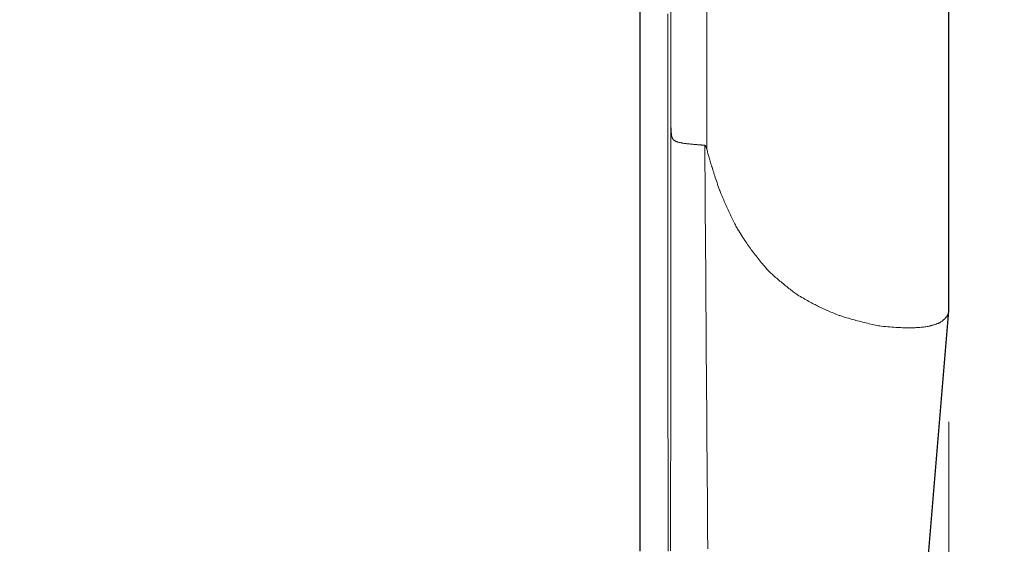
# Model space of a CAD drawing. Units: millimetres. Extents: x -1866 to -1026, y -1055 to -461.
# Drawn here: x -1759 to -1741, y -942 to -933 of the extents above; entities that cross this region are included whole.
import ezdxf

# ---------------------------------------------------------------- set-up
doc = ezdxf.new("R2010")
doc.units = ezdxf.units.MM
doc.header["$PDSIZE"] = -3
for name, pattern in [('ハッチング', [2, 1, 1]), ('中線', [2, 1, 1]), ('寸法線', [2, 1, 1])]:
    doc.linetypes.add(name, pattern=pattern)
doc.layers.add('1', color=7, linetype='Continuous')
for name, color, linetype, lineweight in [('AM_0', 7, '中線', 30), ('AM_5', 3, '寸法線', 13), ('AM_8', 1, 'ハッチング', 13)]:
    doc.layers.add(name, color=color, linetype=linetype, lineweight=lineweight)
doc.styles.get("Standard").update_dxf_attribs({"font": 'romans.shx', "width": 0.7, "bigfont": 'extfont.shx'})
doc.dimstyles.new('SYS$0', dxfattribs={"dimtxt": 3.2, "dimasz": 1, "dimexe": 1, "dimexo": 1, "dimgap": 1.5, "dimtad": 1, "dimdsep": 46, "dimtxsty": 'STANDARD', "dimblk": 'DOT', "dimcen": 0, "dimclrd": 256, "dimclre": 256, "dimclrt": 2, "dimadec": 0, "dimazin": 2, "dimtp": 0.1, "dimtm": 0.1, "dimtfac": 0.71, "dimtmove": 0, "dimatfit": 3, "dimldrblk": 'OPEN30', "dimfxl": 1, "dimlwd": -1, "dimlwe": -1, "dimarcsym": 0})

# ---------------------------------------------------------------- blocks, each defined once
blk = doc.blocks.new('_Dot')
at = {"color": 0, "linetype": 'ByBlock', "lineweight": -2}
blk.add_line((-0.5, 0), (-1, 0), dxfattribs=at)
at = {"color": 0, "linetype": 'ByBlock', "const_width": 0.5}
blk.add_lwpolyline([(-0.25, 0, 1), (0.25, 0, 1)], format="xyb", close=True, dxfattribs=at)
blk = doc.blocks.new('*D43')
at = {"layer": 'AM_5'}
for p, q in [((-1802.997, -940.022), (-1802.997, -977.049)), ((-1742.008, -939.969), (-1742.008, -977.049)), ((-1800.997, -975.049), (-1744.008, -975.049))]:
    blk.add_line(p, q, dxfattribs=at)
at = {"layer": 'Defpoints', "color": 0}
for p in [(-1802.997, -938.022), (-1742.008, -937.969), (-1742.008, -975.049)]:
    blk.add_point(p, dxfattribs=at)
at = {"layer": 'AM_5', "xscale": 2, "yscale": 2, "zscale": 2, "rotation": 180}
blk.add_blockref('_Dot', (-1802.997, -975.049), dxfattribs=at)
at = {"layer": 'AM_5', "xscale": 2, "yscale": 2, "zscale": 2}
blk.add_blockref('_Dot', (-1742.008, -975.049), dxfattribs=at)
at = {"layer": 'AM_5', "color": 2, "insert": (-1772.503, -968.849), "char_height": 6.4, "attachment_point": 5}
blk.add_mtext('67', dxfattribs=at)
blk = doc.blocks.new('_OPEN30')
at = {"color": 0, "linetype": 'ByBlock'}
for p, q in [((-1, 0.2679), (0, 0)), ((0, 0), (-1, -0.2679)), ((0, 0), (-1, 0))]:
    blk.add_line(p, q, dxfattribs=at)

msp = doc.modelspace()

# ---------------------------------------------------------------- linework, layer by layer
at = {"layer": '1', "color": 7, "linetype": 'Continuous'}
msp.add_lwpolyline([(-1747.567, -942.296), (-1747.567, -942.12), (-1747.567, -941.944), (-1747.567, -941.768), (-1747.567, -941.592), (-1747.567, -941.416), (-1747.567, -941.24), (-1747.567, -941.063), (-1747.567, -940.887), (-1747.567, -940.711), (-1747.567, -940.535), (-1747.567, -940.359), (-1747.567, -940.183), (-1747.567, -940.007), (-1747.568, -939.831), (-1747.568, -939.654), (-1747.568, -939.478), (-1747.568, -939.302), (-1747.568, -939.126), (-1747.568, -938.95), (-1747.568, -938.774), (-1747.568, -938.598), (-1747.568, -938.422), (-1747.568, -938.246), (-1747.568, -938.069), (-1747.568, -937.893), (-1747.568, -937.717), (-1747.568, -937.541), (-1747.568, -937.365), (-1747.568, -937.189), (-1747.568, -937.013), (-1747.568, -936.837), (-1747.568, -936.66), (-1747.568, -936.484), (-1747.568, -936.308), (-1747.568, -936.132), (-1747.569, -935.956), (-1747.569, -935.78), (-1747.569, -935.604), (-1747.569, -935.428), (-1747.569, -935.251), (-1747.569, -935.075), (-1747.569, -934.899), (-1747.569, -934.723), (-1747.569, -934.547), (-1747.569, -934.371), (-1747.569, -934.195), (-1747.569, -934.019), (-1747.569, -933.843), (-1747.569, -933.583), (-1747.569, -933.324), (-1747.569, -933.065), (-1747.569, -932.806), (-1747.569, -932.547)], dxfattribs=at)
at = {"layer": 'AM_0'}
for p, q in [((-1742.008, -937.969), (-1742.008, -680.514)), ((-1742.851, -948.001), (-1742.008, -937.969))]:
    msp.add_line(p, q, dxfattribs=at)
msp.add_lwpolyline([(-1747.567, -942.296), (-1747.567, -942.12), (-1747.567, -941.944), (-1747.567, -941.768), (-1747.567, -941.592), (-1747.567, -941.416), (-1747.567, -941.24), (-1747.567, -941.063), (-1747.567, -940.887), (-1747.567, -940.711), (-1747.567, -940.535), (-1747.567, -940.359), (-1747.567, -940.183), (-1747.567, -940.007), (-1747.568, -939.831), (-1747.568, -939.654), (-1747.568, -939.478), (-1747.568, -939.302), (-1747.568, -939.126), (-1747.568, -938.95), (-1747.568, -938.774), (-1747.568, -938.598), (-1747.568, -938.422), (-1747.568, -938.246), (-1747.568, -938.069), (-1747.568, -937.893), (-1747.568, -937.717), (-1747.568, -937.541), (-1747.568, -937.365), (-1747.568, -937.189), (-1747.568, -937.013), (-1747.568, -936.837), (-1747.568, -936.66), (-1747.568, -936.484), (-1747.568, -936.308), (-1747.568, -936.132), (-1747.569, -935.956), (-1747.569, -935.78), (-1747.569, -935.604), (-1747.569, -935.428), (-1747.569, -935.251), (-1747.569, -935.075), (-1747.569, -934.899), (-1747.569, -934.723), (-1747.569, -934.547), (-1747.569, -934.371), (-1747.569, -934.195), (-1747.569, -934.019), (-1747.569, -933.843), (-1747.569, -933.583), (-1747.569, -933.324), (-1747.569, -933.065), (-1747.569, -932.806), (-1747.569, -932.547)], dxfattribs=at)
at = {"layer": 'AM_8'}
msp.add_line((-1746.369, -680.514), (-1746.369, -935.061), dxfattribs=at)
msp.add_line((-1746.369, -680.514), (-1746.369, -935.061), dxfattribs=at)
for points in [[(-1747.018, -933.664), (-1747.019, -932.664), (-1747.019, -928.664), (-1747.019, -927.479), (-1747.019, -926.07)], [(-1747.069, -932.626), (-1747.069, -932.848), (-1747.069, -933.071), (-1747.069, -933.293), (-1747.069, -933.515), (-1747.069, -933.738), (-1747.069, -933.96), (-1747.069, -934.182), (-1747.069, -934.405), (-1747.069, -934.627), (-1747.069, -934.849), (-1747.069, -935.072), (-1747.069, -935.294), (-1747.069, -935.516), (-1747.069, -935.739), (-1747.069, -935.961), (-1747.069, -936.183), (-1747.068, -936.406), (-1747.068, -936.628), (-1747.068, -936.85), (-1747.068, -937.073), (-1747.068, -937.295), (-1747.068, -937.517), (-1747.068, -937.74), (-1747.068, -937.786), (-1747.068, -937.832), (-1747.068, -937.878), (-1747.068, -937.924), (-1747.068, -937.971), (-1747.068, -938.017), (-1747.068, -938.063), (-1747.068, -938.109), (-1747.068, -938.155), (-1747.068, -938.202), (-1747.068, -938.248), (-1747.068, -938.294), (-1747.068, -938.34), (-1747.068, -938.387), (-1747.068, -938.433), (-1747.068, -938.479), (-1747.068, -938.525), (-1747.068, -938.571), (-1747.068, -938.618), (-1747.068, -938.664), (-1747.068, -938.71), (-1747.068, -938.756), (-1747.068, -938.802), (-1747.068, -938.849), (-1747.068, -938.895), (-1747.068, -938.941), (-1747.068, -938.987), (-1747.068, -939.034), (-1747.068, -939.08), (-1747.068, -939.126), (-1747.068, -939.302), (-1747.068, -939.478), (-1747.068, -939.654), (-1747.068, -939.83), (-1747.068, -940.007), (-1747.068, -940.183), (-1747.067, -940.359), (-1747.067, -940.535), (-1747.067, -940.711), (-1747.067, -940.887), (-1747.067, -941.063), (-1747.067, -941.239), (-1747.067, -941.416), (-1747.067, -941.592), (-1747.067, -941.768), (-1747.067, -941.944), (-1747.067, -942.12), (-1747.067, -942.296)], [(-1747.069, -932.626), (-1747.069, -932.848), (-1747.069, -933.071), (-1747.069, -933.293), (-1747.069, -933.515), (-1747.069, -933.738), (-1747.069, -933.96), (-1747.069, -934.182), (-1747.069, -934.405), (-1747.069, -934.627), (-1747.069, -934.849), (-1747.069, -935.072), (-1747.069, -935.294), (-1747.069, -935.516), (-1747.069, -935.739), (-1747.069, -935.961), (-1747.069, -936.183), (-1747.068, -936.406), (-1747.068, -936.628), (-1747.068, -936.85), (-1747.068, -937.073), (-1747.068, -937.295), (-1747.068, -937.517), (-1747.068, -937.74), (-1747.068, -937.786), (-1747.068, -937.832), (-1747.068, -937.878), (-1747.068, -937.924), (-1747.068, -937.971), (-1747.068, -938.017), (-1747.068, -938.063), (-1747.068, -938.109), (-1747.068, -938.155), (-1747.068, -938.202), (-1747.068, -938.248), (-1747.068, -938.294), (-1747.068, -938.34), (-1747.068, -938.387), (-1747.068, -938.433), (-1747.068, -938.479), (-1747.068, -938.525), (-1747.068, -938.571), (-1747.068, -938.618), (-1747.068, -938.664), (-1747.068, -938.71), (-1747.068, -938.756), (-1747.068, -938.802), (-1747.068, -938.849), (-1747.068, -938.895), (-1747.068, -938.941), (-1747.068, -938.987), (-1747.068, -939.034), (-1747.068, -939.08), (-1747.068, -939.126), (-1747.068, -939.302), (-1747.068, -939.478), (-1747.068, -939.654), (-1747.068, -939.83), (-1747.068, -940.007), (-1747.068, -940.183), (-1747.067, -940.359), (-1747.067, -940.535), (-1747.067, -940.711), (-1747.067, -940.887), (-1747.067, -941.063), (-1747.067, -941.239), (-1747.067, -941.416), (-1747.067, -941.592), (-1747.067, -941.768), (-1747.067, -941.944), (-1747.067, -942.12), (-1747.067, -942.296)], [(-1747.02, -942.293), (-1747.02, -941.933), (-1747.02, -941.574), (-1747.02, -941.214), (-1747.02, -940.855), (-1747.019, -940.495), (-1747.019, -940.136), (-1747.019, -939.776), (-1747.019, -939.417), (-1747.019, -939.057), (-1747.019, -938.698), (-1747.019, -938.338), (-1747.019, -937.979), (-1747.019, -937.619), (-1747.019, -937.26), (-1747.019, -936.9), (-1747.019, -936.541), (-1747.019, -936.181), (-1747.019, -935.822), (-1747.019, -935.462), (-1747.019, -935.102), (-1747.019, -934.743), (-1747.018, -934.383), (-1747.018, -934.024), (-1747.018, -933.664)], [(-1747.02, -942.293), (-1747.02, -941.933), (-1747.02, -941.574), (-1747.02, -941.214), (-1747.02, -940.855), (-1747.019, -940.495), (-1747.019, -940.136), (-1747.019, -939.776), (-1747.019, -939.417), (-1747.019, -939.057), (-1747.019, -938.698), (-1747.019, -938.338), (-1747.019, -937.979), (-1747.019, -937.619), (-1747.019, -937.26), (-1747.019, -936.9), (-1747.019, -936.541), (-1747.019, -936.181), (-1747.019, -935.822), (-1747.019, -935.462), (-1747.019, -935.102), (-1747.019, -934.743), (-1747.018, -934.383), (-1747.018, -934.024), (-1747.018, -933.664)], [(-1746.406, -934.991), (-1746.446, -934.987), (-1746.454, -934.986), (-1746.462, -934.986), (-1746.47, -934.985), (-1746.479, -934.984), (-1746.487, -934.984), (-1746.495, -934.983), (-1746.503, -934.982), (-1746.512, -934.982), (-1746.52, -934.981), (-1746.528, -934.98), (-1746.528, -934.98), (-1746.537, -934.98), (-1746.547, -934.979), (-1746.557, -934.978), (-1746.568, -934.977), (-1746.579, -934.976), (-1746.592, -934.975), (-1746.605, -934.974), (-1746.619, -934.972), (-1746.634, -934.971), (-1746.649, -934.969), (-1746.649, -934.969), (-1746.664, -934.968), (-1746.679, -934.967), (-1746.692, -934.965), (-1746.705, -934.964), (-1746.717, -934.963), (-1746.728, -934.962), (-1746.738, -934.961), (-1746.748, -934.96), (-1746.756, -934.959), (-1746.764, -934.958), (-1746.764, -934.958), (-1746.772, -934.957), (-1746.779, -934.956), (-1746.787, -934.955), (-1746.795, -934.953), (-1746.803, -934.952), (-1746.811, -934.951), (-1746.82, -934.949), (-1746.828, -934.947), (-1746.837, -934.945), (-1746.846, -934.943), (-1746.846, -934.943), (-1746.854, -934.941), (-1746.862, -934.94), (-1746.869, -934.938), (-1746.876, -934.936), (-1746.882, -934.935), (-1746.888, -934.933), (-1746.893, -934.932), (-1746.897, -934.931), (-1746.9, -934.93), (-1746.903, -934.929), (-1746.903, -934.929), (-1746.906, -934.928), (-1746.909, -934.927), (-1746.912, -934.926), (-1746.915, -934.925), (-1746.918, -934.923), (-1746.922, -934.922), (-1746.926, -934.92), (-1746.93, -934.918), (-1746.934, -934.916), (-1746.938, -934.913), (-1746.938, -934.913), (-1746.942, -934.911), (-1746.946, -934.909), (-1746.95, -934.907), (-1746.953, -934.905), (-1746.956, -934.903), (-1746.959, -934.901), (-1746.962, -934.899), (-1746.964, -934.897), (-1746.966, -934.896), (-1746.968, -934.894), (-1746.968, -934.894), (-1746.97, -934.892), (-1746.971, -934.89), (-1746.973, -934.888), (-1746.975, -934.885), (-1746.977, -934.882), (-1746.979, -934.878), (-1746.981, -934.875), (-1746.984, -934.871), (-1746.986, -934.866), (-1746.988, -934.861), (-1746.988, -934.861), (-1746.99, -934.856), (-1746.992, -934.852), (-1746.994, -934.847), (-1746.996, -934.843), (-1746.997, -934.838), (-1746.999, -934.834), (-1747, -934.83), (-1747.001, -934.826), (-1747.002, -934.823), (-1747.002, -934.819), (-1747.002, -934.819), (-1747.003, -934.815), (-1747.004, -934.811), (-1747.004, -934.807), (-1747.005, -934.802), (-1747.005, -934.797), (-1747.006, -934.791), (-1747.007, -934.785), (-1747.007, -934.778), (-1747.008, -934.772), (-1747.009, -934.764), (-1747.009, -934.764), (-1747.009, -934.757), (-1747.01, -934.75), (-1747.01, -934.743), (-1747.011, -934.737), (-1747.011, -934.731), (-1747.012, -934.725), (-1747.012, -934.72), (-1747.012, -934.715), (-1747.013, -934.71), (-1747.013, -934.706), (-1747.013, -934.706), (-1747.013, -934.702), (-1747.013, -934.696), (-1747.013, -934.69), (-1747.013, -934.684), (-1747.014, -934.676), (-1747.014, -934.667), (-1747.014, -934.658), (-1747.014, -934.648), (-1747.015, -934.637), (-1747.015, -934.625), (-1747.015, -934.625), (-1747.015, -934.613), (-1747.016, -934.602), (-1747.016, -934.591), (-1747.016, -934.58), (-1747.016, -934.57), (-1747.016, -934.56), (-1747.016, -934.55), (-1747.017, -934.541), (-1747.017, -934.532), (-1747.017, -934.524), (-1747.017, -934.524), (-1747.017, -934.515), (-1747.017, -934.506), (-1747.017, -934.496), (-1747.017, -934.485), (-1747.017, -934.473), (-1747.017, -934.46), (-1747.017, -934.447), (-1747.017, -934.432), (-1747.017, -934.417), (-1747.017, -934.401), (-1747.017, -934.401), (-1747.017, -934.385), (-1747.017, -934.37), (-1747.017, -934.356), (-1747.018, -934.343), (-1747.018, -934.33), (-1747.018, -934.318), (-1747.018, -934.307), (-1747.018, -934.297), (-1747.018, -934.287), (-1747.018, -934.279), (-1747.018, -934.279), (-1747.018, -934.27), (-1747.018, -934.259), (-1747.018, -934.247), (-1747.018, -934.233), (-1747.018, -934.217), (-1747.018, -934.2), (-1747.018, -934.181), (-1747.018, -934.161), (-1747.018, -934.139), (-1747.018, -934.115), (-1747.018, -934.115), (-1747.018, -934.091), (-1747.018, -934.067), (-1747.018, -934.045), (-1747.018, -934.023), (-1747.018, -934.002), (-1747.018, -933.982), (-1747.018, -933.963), (-1747.018, -933.944), (-1747.018, -933.927), (-1747.018, -933.91), (-1747.018, -933.91), (-1747.018, -933.894), (-1747.018, -933.877), (-1747.018, -933.861), (-1747.018, -933.844), (-1747.018, -933.828), (-1747.018, -933.812), (-1747.018, -933.795), (-1747.018, -933.779), (-1747.018, -933.763), (-1747.018, -933.746), (-1747.018, -933.664)], [(-1746.406, -934.991), (-1746.404, -935.306), (-1746.401, -935.622), (-1746.399, -935.938), (-1746.397, -936.254), (-1746.394, -936.57), (-1746.392, -936.886), (-1746.389, -937.202), (-1746.387, -937.517), (-1746.385, -937.833), (-1746.382, -938.149), (-1746.38, -938.465), (-1746.378, -938.781), (-1746.375, -939.097), (-1746.373, -939.412), (-1746.371, -939.728), (-1746.368, -940.044), (-1746.366, -940.36), (-1746.364, -940.676), (-1746.361, -940.991), (-1746.359, -941.307), (-1746.357, -941.623), (-1746.354, -941.939), (-1746.352, -942.255)], [(-1746.369, -935.061), (-1746.37, -935.06), (-1746.37, -935.059), (-1746.37, -935.058), (-1746.37, -935.058), (-1746.371, -935.057), (-1746.371, -935.056), (-1746.371, -935.055), (-1746.371, -935.054), (-1746.372, -935.053), (-1746.372, -935.052), (-1746.372, -935.051), (-1746.372, -935.051), (-1746.373, -935.05), (-1746.373, -935.049), (-1746.373, -935.048), (-1746.373, -935.047), (-1746.374, -935.046), (-1746.374, -935.045), (-1746.374, -935.044), (-1746.374, -935.043), (-1746.375, -935.043), (-1746.375, -935.042), (-1746.375, -935.041), (-1746.376, -935.04), (-1746.376, -935.039), (-1746.376, -935.038), (-1746.376, -935.037), (-1746.377, -935.036), (-1746.377, -935.036), (-1746.377, -935.035), (-1746.377, -935.034), (-1746.378, -935.034), (-1746.378, -935.033), (-1746.378, -935.032), (-1746.378, -935.032), (-1746.378, -935.031), (-1746.379, -935.031), (-1746.379, -935.03), (-1746.379, -935.029), (-1746.379, -935.029), (-1746.38, -935.028), (-1746.38, -935.028), (-1746.38, -935.027), (-1746.38, -935.027), (-1746.38, -935.026), (-1746.381, -935.025), (-1746.381, -935.025), (-1746.381, -935.024), (-1746.381, -935.024), (-1746.381, -935.023), (-1746.382, -935.022), (-1746.382, -935.022), (-1746.382, -935.021), (-1746.382, -935.021), (-1746.383, -935.02), (-1746.383, -935.02), (-1746.383, -935.019), (-1746.383, -935.018), (-1746.384, -935.018), (-1746.384, -935.017), (-1746.384, -935.017), (-1746.384, -935.017), (-1746.384, -935.016), (-1746.385, -935.016), (-1746.385, -935.015), (-1746.385, -935.015), (-1746.385, -935.015), (-1746.385, -935.014), (-1746.385, -935.014), (-1746.386, -935.013), (-1746.386, -935.013), (-1746.386, -935.013), (-1746.386, -935.012), (-1746.386, -935.012), (-1746.386, -935.012), (-1746.387, -935.011), (-1746.387, -935.011), (-1746.387, -935.01), (-1746.387, -935.01), (-1746.387, -935.01), (-1746.388, -935.009), (-1746.388, -935.009), (-1746.388, -935.009), (-1746.388, -935.008), (-1746.388, -935.008), (-1746.389, -935.007), (-1746.389, -935.007), (-1746.389, -935.007), (-1746.389, -935.006), (-1746.389, -935.006), (-1746.39, -935.006), (-1746.39, -935.005), (-1746.39, -935.005), (-1746.39, -935.004), (-1746.391, -935.004), (-1746.391, -935.004), (-1746.391, -935.003), (-1746.391, -935.003), (-1746.391, -935.003), (-1746.392, -935.002), (-1746.392, -935.002), (-1746.392, -935.001), (-1746.392, -935.001), (-1746.393, -935.001), (-1746.393, -935), (-1746.393, -935), (-1746.393, -935), (-1746.394, -934.999), (-1746.394, -934.999), (-1746.394, -934.999), (-1746.395, -934.998), (-1746.395, -934.998), (-1746.395, -934.998), (-1746.395, -934.997), (-1746.396, -934.997), (-1746.396, -934.997), (-1746.396, -934.996), (-1746.397, -934.996), (-1746.397, -934.996), (-1746.397, -934.995), (-1746.397, -934.995), (-1746.397, -934.995), (-1746.398, -934.995), (-1746.398, -934.995), (-1746.398, -934.995), (-1746.398, -934.995), (-1746.398, -934.994), (-1746.398, -934.994), (-1746.398, -934.994), (-1746.398, -934.994), (-1746.399, -934.994), (-1746.399, -934.994), (-1746.399, -934.994), (-1746.399, -934.994), (-1746.399, -934.994), (-1746.399, -934.993), (-1746.399, -934.993), (-1746.4, -934.993), (-1746.4, -934.993), (-1746.4, -934.993), (-1746.4, -934.993), (-1746.4, -934.993), (-1746.4, -934.993), (-1746.4, -934.993), (-1746.401, -934.993), (-1746.401, -934.992), (-1746.401, -934.992), (-1746.401, -934.992), (-1746.401, -934.992), (-1746.401, -934.992), (-1746.401, -934.992), (-1746.401, -934.992), (-1746.402, -934.992), (-1746.402, -934.992), (-1746.402, -934.992), (-1746.402, -934.992), (-1746.402, -934.992), (-1746.402, -934.992), (-1746.402, -934.992), (-1746.402, -934.991), (-1746.403, -934.991), (-1746.403, -934.991), (-1746.403, -934.991), (-1746.403, -934.991), (-1746.403, -934.991), (-1746.403, -934.991), (-1746.403, -934.991), (-1746.403, -934.991), (-1746.404, -934.991), (-1746.404, -934.991), (-1746.404, -934.991), (-1746.404, -934.991), (-1746.404, -934.991), (-1746.404, -934.991), (-1746.404, -934.991), (-1746.404, -934.991), (-1746.405, -934.991), (-1746.405, -934.991), (-1746.405, -934.991), (-1746.405, -934.991), (-1746.405, -934.991), (-1746.405, -934.991), (-1746.405, -934.991), (-1746.405, -934.991), (-1746.405, -934.991), (-1746.405, -934.991), (-1746.405, -934.991), (-1746.405, -934.991), (-1746.405, -934.991), (-1746.405, -934.991), (-1746.405, -934.991), (-1746.405, -934.991), (-1746.405, -934.991), (-1746.405, -934.991), (-1746.405, -934.991), (-1746.406, -934.991), (-1746.406, -934.991), (-1746.406, -934.991), (-1746.406, -934.991), (-1746.406, -934.991), (-1746.406, -934.991), (-1746.406, -934.991), (-1746.406, -934.991), (-1746.406, -934.991), (-1746.406, -934.991), (-1746.406, -934.991), (-1746.406, -934.991), (-1746.406, -934.991), (-1746.406, -934.991), (-1746.406, -934.991)], [(-1746.406, -934.991), (-1746.404, -935.306), (-1746.401, -935.622), (-1746.399, -935.938), (-1746.397, -936.254), (-1746.394, -936.57), (-1746.392, -936.886), (-1746.389, -937.202), (-1746.387, -937.517), (-1746.385, -937.833), (-1746.382, -938.149), (-1746.38, -938.465), (-1746.378, -938.781), (-1746.375, -939.097), (-1746.373, -939.412), (-1746.371, -939.728), (-1746.368, -940.044), (-1746.366, -940.36), (-1746.364, -940.676), (-1746.361, -940.991), (-1746.359, -941.307), (-1746.357, -941.623), (-1746.354, -941.939), (-1746.352, -942.255)], [(-1746.369, -935.061), (-1746.364, -935.08), (-1746.359, -935.099), (-1746.354, -935.117), (-1746.349, -935.136), (-1746.344, -935.155), (-1746.338, -935.175), (-1746.333, -935.194), (-1746.327, -935.214), (-1746.321, -935.234), (-1746.315, -935.255), (-1746.309, -935.275), (-1746.303, -935.297), (-1746.296, -935.318), (-1746.289, -935.341), (-1746.282, -935.364), (-1746.275, -935.387), (-1746.267, -935.411), (-1746.259, -935.436), (-1746.251, -935.461), (-1746.243, -935.488), (-1746.234, -935.515), (-1746.225, -935.542), (-1746.215, -935.571), (-1746.205, -935.601), (-1746.195, -935.632), (-1746.184, -935.663), (-1746.173, -935.696), (-1746.161, -935.73), (-1746.149, -935.765), (-1746.137, -935.801), (-1746.129, -935.819), (-1746.121, -935.839), (-1746.113, -935.86), (-1746.104, -935.881), (-1746.094, -935.904), (-1746.084, -935.927), (-1746.074, -935.951), (-1746.063, -935.975), (-1746.053, -936), (-1746.041, -936.025), (-1746.03, -936.051), (-1746.018, -936.077), (-1746.006, -936.103), (-1745.994, -936.129), (-1745.982, -936.155), (-1745.97, -936.182), (-1745.958, -936.208), (-1745.946, -936.233), (-1745.934, -936.259), (-1745.922, -936.284), (-1745.91, -936.309), (-1745.898, -936.333), (-1745.886, -936.357), (-1745.875, -936.38), (-1745.864, -936.403), (-1745.853, -936.424), (-1745.843, -936.445), (-1745.833, -936.464), (-1745.823, -936.483), (-1745.814, -936.5), (-1745.794, -936.532), (-1745.775, -936.563), (-1745.756, -936.592), (-1745.737, -936.621), (-1745.719, -936.649), (-1745.701, -936.676), (-1745.684, -936.702), (-1745.667, -936.727), (-1745.65, -936.752), (-1745.633, -936.777), (-1745.617, -936.801), (-1745.6, -936.824), (-1745.583, -936.848), (-1745.567, -936.871), (-1745.55, -936.893), (-1745.533, -936.916), (-1745.516, -936.938), (-1745.499, -936.961), (-1745.481, -936.983), (-1745.463, -937.006), (-1745.445, -937.029), (-1745.427, -937.052), (-1745.407, -937.075), (-1745.388, -937.099), (-1745.368, -937.123), (-1745.347, -937.148), (-1745.325, -937.173), (-1745.303, -937.199), (-1745.28, -937.225), (-1745.256, -937.252), (-1745.243, -937.265), (-1745.229, -937.279), (-1745.214, -937.293), (-1745.198, -937.307), (-1745.181, -937.322), (-1745.164, -937.337), (-1745.146, -937.353), (-1745.128, -937.369), (-1745.109, -937.385), (-1745.09, -937.401), (-1745.07, -937.418), (-1745.05, -937.435), (-1745.03, -937.451), (-1745.01, -937.468), (-1744.989, -937.485), (-1744.969, -937.502), (-1744.948, -937.518), (-1744.928, -937.534), (-1744.908, -937.55), (-1744.888, -937.566), (-1744.868, -937.582), (-1744.849, -937.597), (-1744.829, -937.611), (-1744.811, -937.626), (-1744.793, -937.639), (-1744.775, -937.652), (-1744.758, -937.665), (-1744.742, -937.676), (-1744.726, -937.687), (-1744.711, -937.698), (-1744.683, -937.714), (-1744.656, -937.73), (-1744.629, -937.745), (-1744.604, -937.759), (-1744.579, -937.773), (-1744.555, -937.787), (-1744.531, -937.8), (-1744.508, -937.812), (-1744.485, -937.825), (-1744.463, -937.836), (-1744.441, -937.848), (-1744.419, -937.859), (-1744.397, -937.87), (-1744.376, -937.881), (-1744.355, -937.892), (-1744.333, -937.902), (-1744.312, -937.912), (-1744.29, -937.923), (-1744.269, -937.933), (-1744.247, -937.943), (-1744.225, -937.953), (-1744.202, -937.963), (-1744.179, -937.973), (-1744.156, -937.983), (-1744.131, -937.994), (-1744.107, -938.004), (-1744.081, -938.015), (-1744.055, -938.026), (-1744.029, -938.037), (-1744.001, -938.048), (-1743.986, -938.053), (-1743.97, -938.058), (-1743.952, -938.064), (-1743.933, -938.07), (-1743.912, -938.077), (-1743.89, -938.083), (-1743.867, -938.09), (-1743.843, -938.097), (-1743.818, -938.104), (-1743.792, -938.112), (-1743.765, -938.12), (-1743.738, -938.127), (-1743.71, -938.135), (-1743.681, -938.143), (-1743.652, -938.151), (-1743.623, -938.158), (-1743.593, -938.166), (-1743.563, -938.174), (-1743.533, -938.181), (-1743.504, -938.189), (-1743.474, -938.196), (-1743.444, -938.203), (-1743.415, -938.21), (-1743.386, -938.216), (-1743.358, -938.223), (-1743.33, -938.228), (-1743.303, -938.234), (-1743.277, -938.239), (-1743.251, -938.244), (-1743.227, -938.248), (-1743.185, -938.252), (-1743.144, -938.255), (-1743.106, -938.259), (-1743.068, -938.261), (-1743.032, -938.264), (-1742.998, -938.266), (-1742.964, -938.269), (-1742.932, -938.27), (-1742.901, -938.272), (-1742.871, -938.273), (-1742.842, -938.275), (-1742.814, -938.275), (-1742.787, -938.276), (-1742.761, -938.277), (-1742.735, -938.277), (-1742.711, -938.277), (-1742.686, -938.277), (-1742.663, -938.276), (-1742.639, -938.275), (-1742.617, -938.275), (-1742.594, -938.274), (-1742.572, -938.272), (-1742.55, -938.271), (-1742.529, -938.269), (-1742.507, -938.267), (-1742.485, -938.265), (-1742.464, -938.263), (-1742.442, -938.261), (-1742.421, -938.258), (-1742.399, -938.255), (-1742.392, -938.254), (-1742.385, -938.252), (-1742.378, -938.251), (-1742.37, -938.249), (-1742.362, -938.247), (-1742.354, -938.245), (-1742.346, -938.243), (-1742.338, -938.241), (-1742.33, -938.238), (-1742.321, -938.236), (-1742.313, -938.233), (-1742.304, -938.231), (-1742.296, -938.228), (-1742.287, -938.226), (-1742.279, -938.223), (-1742.27, -938.221), (-1742.262, -938.218), (-1742.254, -938.215), (-1742.245, -938.213), (-1742.237, -938.21), (-1742.23, -938.207), (-1742.222, -938.205), (-1742.215, -938.202), (-1742.208, -938.2), (-1742.201, -938.197), (-1742.195, -938.195), (-1742.188, -938.192), (-1742.183, -938.19), (-1742.177, -938.188), (-1742.172, -938.186), (-1742.161, -938.178), (-1742.15, -938.171), (-1742.14, -938.164), (-1742.13, -938.157), (-1742.121, -938.149), (-1742.112, -938.142), (-1742.103, -938.135), (-1742.095, -938.128), (-1742.087, -938.121), (-1742.08, -938.114), (-1742.073, -938.107), (-1742.067, -938.1), (-1742.061, -938.093), (-1742.055, -938.086), (-1742.05, -938.079), (-1742.045, -938.072), (-1742.04, -938.065), (-1742.036, -938.058), (-1742.032, -938.051), (-1742.028, -938.044), (-1742.025, -938.037), (-1742.022, -938.029), (-1742.019, -938.022), (-1742.017, -938.015), (-1742.015, -938.007), (-1742.013, -938), (-1742.011, -937.992), (-1742.01, -937.984), (-1742.009, -937.977), (-1742.008, -937.969)]]:
    msp.add_lwpolyline(points, dxfattribs=at)

# ---------------------------------------------------------------- dimensions: what is measured, and where the dimension line sits
at = {"layer": 'AM_5'}
dim = msp.add_linear_dim(base=(-1742.008, -975.049), p1=(-1802.997, -938.022), p2=(-1742.008, -937.969), text='67', dimstyle='SYS$0', override={"dimscale": 2, "dimdec": 0}, dxfattribs=at)
dim.commit()
dim.dimension.update_dxf_attribs({"geometry": '*D43', "text_midpoint": (-1772.503, -968.849)})

doc.saveas('drawing.dxf')
